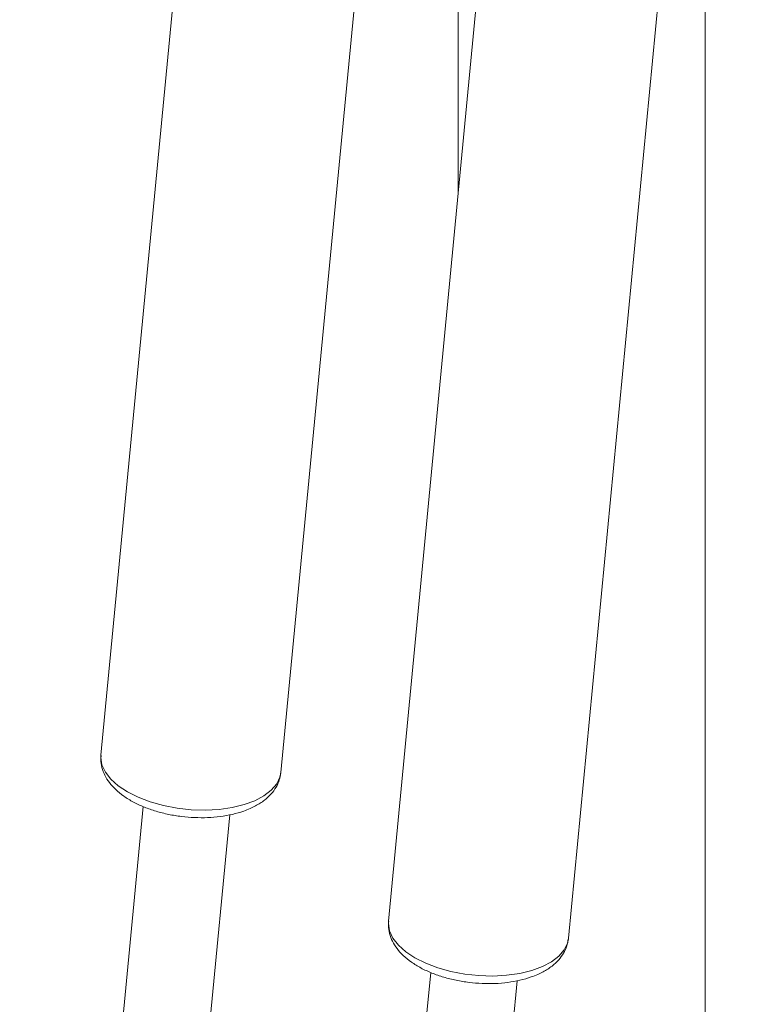
# Paper-space layout 'Sheet3' of a CAD drawing. Units: inches. Extents: x 0.6 to 17.5, y 0.2 to 10.8.
# Drawn here: x 4.7 to 5, y 7.2 to 7.6 of the extents above; entities that cross this region are included whole.
import ezdxf

# ---------------------------------------------------------------- set-up
doc = ezdxf.new("R2010")
doc.units = ezdxf.units.IN
doc.header["$MEASUREMENT"] = 0

psp = doc.layouts.new('Sheet3')

# ---------------------------------------------------------------- linework, layer by layer
at = {"color": 7, "linetype": 'Continuous', "lineweight": 15}
for p, q in [((4.83637, 9.51681), (4.83637, 7.54931)), ((4.76326, 8.06285), (4.69244, 7.32247)), ((4.76493, 7.31553), (4.83349, 8.0323)), ((4.87909, 7.99599), (4.80827, 7.2556)), ((4.88075, 7.24867), (4.95157, 7.98905)), ((4.9358, 7.82418), (4.9358, 7.00977)), ((4.7649, 7.31531), (4.76493, 7.31553)), ((4.70946, 7.30176), (4.65972, 6.78183)), ((4.69456, 6.77849), (4.7443, 7.29844)), ((4.88073, 7.24844), (4.88075, 7.24867)), ((4.82528, 7.23489), (4.77555, 6.71496)), ((4.81039, 6.71163), (4.86013, 7.23157))]:
    psp.add_line(p, q, dxfattribs=at)
at = {"color": 8, "linetype": 'Continuous', "lineweight": 15, "flags": 128}
for points in [[(4.69244, 7.32247), (4.6924, 7.32151), (4.69287, 7.31859), (4.69422, 7.31567), (4.69641, 7.31284), (4.6994, 7.31015), (4.70312, 7.30769), (4.70746, 7.30551), (4.71232, 7.30365), (4.71759, 7.30218), (4.72313, 7.30112), (4.72881, 7.30049), (4.73448, 7.30033), (4.74001, 7.30062), (4.74527, 7.30137), (4.75011, 7.30255), (4.75443, 7.30414)], [(4.75443, 7.30414), (4.75811, 7.30609), (4.76107, 7.30836), (4.76323, 7.31089), (4.76454, 7.31362), (4.7649, 7.31531)], [(4.80827, 7.2556), (4.80823, 7.25465), (4.8087, 7.25172), (4.81004, 7.2488), (4.81224, 7.24597), (4.81523, 7.24329), (4.81894, 7.24082), (4.82329, 7.23864), (4.82815, 7.23679), (4.83342, 7.23531), (4.83896, 7.23425), (4.84464, 7.23363), (4.85031, 7.23346), (4.85584, 7.23376), (4.8611, 7.2345), (4.86594, 7.23569), (4.87026, 7.23727)], [(4.87026, 7.23727), (4.87394, 7.23922), (4.8769, 7.24149), (4.87906, 7.24403), (4.88037, 7.24676), (4.88073, 7.24844)]]:
    psp.add_lwpolyline(points, dxfattribs=at)
at = {"color": 7, "linetype": 'Continuous', "lineweight": 15}
for points, knots in [([(4.69254, 7.32237), (4.69247, 7.32181), (4.69226, 7.32017), (4.69277, 7.31742), (4.69394, 7.31429), (4.69582, 7.31132), (4.69836, 7.3085), (4.7016, 7.30588), (4.70547, 7.30351), (4.70985, 7.30148), (4.71462, 7.29982), (4.71967, 7.29855), (4.72488, 7.2977), (4.73016, 7.29727), (4.73542, 7.29726), (4.74054, 7.29769), (4.74544, 7.29857), (4.74944, 7.29969), (4.75169, 7.30062), (4.75254, 7.30097)], [0, 0, 0, 0, 0.027907, 0.08233, 0.136854, 0.193387, 0.253139, 0.316079, 0.380904, 0.445976, 0.510608, 0.574781, 0.638649, 0.702405, 0.766241, 0.830315, 0.894857, 0.960115, 1, 1, 1, 1]), ([(4.75254, 7.30097), (4.75326, 7.30131), (4.75535, 7.30229), (4.75826, 7.30419), (4.76103, 7.30674), (4.76303, 7.30948), (4.76439, 7.31232), (4.76469, 7.31429), (4.76483, 7.31521)], [0, 0, 0, 0, 0.111522, 0.323701, 0.509872, 0.685758, 0.853922, 1, 1, 1, 1]), ([(4.80836, 7.2555), (4.8083, 7.25494), (4.80809, 7.2533), (4.8086, 7.25055), (4.80977, 7.24742), (4.81165, 7.24445), (4.81419, 7.24164), (4.81743, 7.23901), (4.82129, 7.23665), (4.82568, 7.23461), (4.83045, 7.23295), (4.8355, 7.23169), (4.84071, 7.23083), (4.84599, 7.2304), (4.85124, 7.23039), (4.85637, 7.23082), (4.86127, 7.2317), (4.86527, 7.23283), (4.86751, 7.23376), (4.86837, 7.23411)], [0, 0, 0, 0, 0.027907, 0.08233, 0.136854, 0.193387, 0.253139, 0.316079, 0.380904, 0.445976, 0.510608, 0.574781, 0.638649, 0.702405, 0.766241, 0.830315, 0.894857, 0.960115, 1, 1, 1, 1]), ([(4.86837, 7.23411), (4.86909, 7.23445), (4.87118, 7.23543), (4.87409, 7.23732), (4.87686, 7.23987), (4.87886, 7.24261), (4.88022, 7.24545), (4.88052, 7.24743), (4.88066, 7.24834)], [0, 0, 0, 0, 0.111522, 0.323701, 0.509872, 0.685758, 0.853922, 1, 1, 1, 1])]:
    psp.add_open_spline(points, degree=3, knots=knots, dxfattribs=at)

doc.saveas('drawing.dxf')
